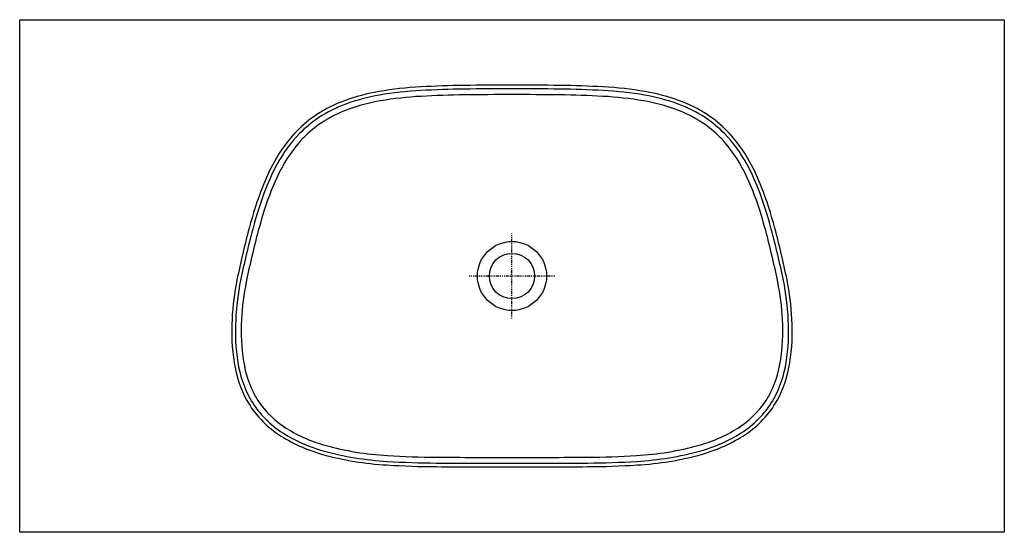
# Model space of a CAD drawing. Extents: x 31044 to 32044, y -21608 to -20139.
# Drawn here: x 31044 to 32044, y -20660 to -20139 of the extents above; entities that cross this region are included whole.
import ezdxf

# ---------------------------------------------------------------- set-up
doc = ezdxf.new("R2010")
doc.units = 0
doc.header["$MEASUREMENT"] = 0
doc.linetypes.add('DASHDOT', pattern=[1, 0.5, -0.25, 0, -0.25])
for name, color, linetype in [('VITCON', 1, 'CONTINUOUS'), ('VTAKS', 2, 'DASHDOT'), ('VTCONT', 1, 'CONTINUOUS')]:
    doc.layers.add(name, color=color, linetype=linetype)

msp = doc.modelspace()

# ---------------------------------------------------------------- linework, layer by layer
at = {"layer": 'VITCON', "color": 0}
for radius in [35.09, 23.01]:
    msp.add_circle((31543.95, -20399.11), radius, dxfattribs=at)
for centre, radius, start, end in [((31469.56, -20568.39), 361.91, 92.91845, 99.6812), ((31506.05, -21188.06), 982.64, 90.62434, 93.20382), ((31506.05, -21188.06), 978.94, 90.62434, 93.20382), ((31540.29, -23557.36), 3352.19, 89.93746, 90.76826), ((31540.29, -23557.36), 3348.49, 89.93746, 90.76826), ((31547.61, -23557.36), 3352.19, 89.23174, 90.06254), ((31547.61, -23557.36), 3348.49, 89.23174, 90.06254), ((31581.85, -21188.06), 978.94, 86.79618, 89.37566), ((31581.85, -21188.06), 982.64, 86.79618, 89.37566), ((31618.34, -20568.39), 361.91, 80.3188, 87.08155), ((31442.29, -20407.46), 198.68, 99.73308, 110.14758), ((31442.29, -20407.46), 194.98, 99.73308, 110.14758), ((31469.56, -20568.39), 358.21, 92.91845, 99.6812), ((31469.56, -20568.39), 352.31, 92.91845, 99.6812), ((31506.05, -21188.06), 973.04, 90.62434, 93.20382), ((31540.29, -23557.36), 3342.59, 89.93746, 90.76826), ((31547.61, -23557.36), 3342.59, 89.23174, 90.06254), ((31581.85, -21188.06), 973.04, 86.79618, 89.37566), ((31618.34, -20568.39), 352.31, 80.3188, 87.08155), ((31618.34, -20568.39), 358.21, 80.3188, 87.08155), ((31645.61, -20407.46), 194.98, 69.85242, 80.26692), ((31645.61, -20407.46), 198.68, 69.85242, 80.26692), ((31422.37, -20352.1), 139.85, 110.29799, 123.19495), ((31422.37, -20352.1), 136.15, 110.29799, 123.19495), ((31422.37, -20352.1), 130.25, 110.29799, 123.19495), ((31442.29, -20407.46), 189.08, 99.73308, 110.14758), ((31645.61, -20407.46), 189.08, 69.85242, 80.26692), ((31665.53, -20352.1), 130.25, 56.80505, 69.70201), ((31665.53, -20352.1), 136.15, 56.80505, 69.70201), ((31665.53, -20352.1), 139.85, 56.80505, 69.70201), ((31414.97, -20339.79), 125.51, 123.44562, 135.51436), ((31414.97, -20339.79), 121.81, 123.44562, 135.51436), ((31672.93, -20339.79), 121.81, 44.48564, 56.55438), ((31672.93, -20339.79), 125.51, 44.48564, 56.55438), ((31414.97, -20339.79), 115.91, 123.44562, 135.51436), ((31672.93, -20339.79), 115.91, 44.48564, 56.55438), ((31429.64, -20352.58), 144.94, 135.97213, 151.48875), ((31429.65, -20352.58), 141.24, 135.97232, 151.49392), ((31429.65, -20352.58), 135.34, 135.97232, 151.49392), ((31658.26, -20352.58), 135.34, 28.50608, 44.02768), ((31658.26, -20352.58), 141.24, 28.50608, 44.02768), ((31658.26, -20352.58), 144.94, 28.51125, 44.02787), ((31492.36, -20387.51), 216.73, 151.28743, 158.67434), ((31492.36, -20387.51), 213.03, 151.28743, 158.67434), ((31492.36, -20387.51), 207.13, 151.28743, 158.67434), ((31595.54, -20387.51), 207.13, 21.32566, 28.71257), ((31595.54, -20387.51), 213.03, 21.32566, 28.71257), ((31595.54, -20387.51), 216.73, 21.32566, 28.71257), ((31664.15, -20452.17), 400.27, 158.99537, 165.28392), ((31423.75, -20452.17), 400.27, 14.71608, 21.00463), ((31664.15, -20452.17), 396.57, 158.99537, 165.28392), ((31664.15, -20452.17), 390.67, 158.99537, 165.28392), ((31423.75, -20452.17), 390.67, 14.71608, 21.00463), ((31423.75, -20452.17), 396.57, 14.71608, 21.00463), ((32223.44, -20601.48), 979.15, 165.14723, 168.30076), ((32223.44, -20601.48), 975.45, 165.14723, 168.30076), ((32223.44, -20601.48), 969.55, 165.14723, 168.30076), ((30864.46, -20601.48), 969.55, 11.69924, 14.85277), ((30864.46, -20601.48), 975.45, 11.69924, 14.85277), ((30864.46, -20601.48), 979.15, 11.69924, 14.85277), ((31530.48, -20456.6), 271.21, 168.58737, 177.12515), ((31530.48, -20456.6), 267.51, 168.58737, 177.12515), ((31530.48, -20456.6), 261.61, 168.58737, 177.12515), ((31557.42, -20456.6), 261.61, 2.87485, 11.41263), ((31557.42, -20456.6), 267.51, 2.87485, 11.41263), ((31557.42, -20456.6), 271.21, 2.87485, 11.41263), ((31463.69, -20454.94), 204.42, 176.65093, 189.1551), ((31463.69, -20454.94), 200.72, 176.65093, 189.1551), ((31463.69, -20454.94), 194.82, 176.65093, 189.1551), ((31624.21, -20454.94), 194.82, 350.8449, 3.34907), ((31624.21, -20454.94), 200.72, 350.8449, 3.34907), ((31624.21, -20454.94), 204.42, 350.8449, 3.34907), ((31377.92, -20469.66), 117.42, 188.60331, 208.53527), ((31377.92, -20469.66), 113.72, 188.60331, 208.53527), ((31377.92, -20469.66), 107.82, 188.60331, 208.53527), ((31709.98, -20469.66), 107.82, 331.46473, 351.39669), ((31709.98, -20469.66), 113.72, 331.46473, 351.39669), ((31709.98, -20469.66), 117.42, 331.46473, 351.39669), ((31363.98, -20474.78), 102.74, 209.73643, 236.15439), ((31363.98, -20474.78), 99.04, 209.73643, 236.15439), ((31363.98, -20474.78), 93.14, 209.73643, 236.15439), ((31723.92, -20474.78), 93.14, 303.84561, 330.26357), ((31723.92, -20474.78), 99.04, 303.84561, 330.26357), ((31723.92, -20474.78), 102.74, 303.84561, 330.26357), ((31394.54, -20426.05), 156.55, 236.78352, 254.35842), ((31394.54, -20426.05), 150.65, 236.78352, 254.35842), ((31693.36, -20426.05), 150.65, 285.64158, 303.21648), ((31693.36, -20426.05), 156.55, 285.64158, 303.21648), ((31394.54, -20426.05), 160.25, 236.78352, 254.35842), ((31693.36, -20426.05), 160.25, 285.64158, 303.21648), ((31434.99, -20276.96), 311.03, 254.58502, 266.70793), ((31434.99, -20276.96), 305.13, 254.58502, 266.70793), ((31652.91, -20276.96), 305.13, 273.29207, 285.41498), ((31652.91, -20276.96), 311.03, 273.29207, 285.41498), ((31434.99, -20276.96), 314.73, 254.58502, 266.70793), ((31471.68, -19718.71), 870.47, 266.40872, 269.70906), ((31471.68, -19718.71), 864.57, 266.40872, 269.70906), ((31526.13, -11460.57), 9128.79, 269.630545, 270.111798), ((31526.13, -11460.57), 9122.89, 269.630545, 270.111798), ((31561.78, -11460.57), 9128.79, 269.888202, 270.369455), ((31561.78, -11460.57), 9122.89, 269.888202, 270.369455), ((31616.22, -19718.71), 864.57, 270.29094, 273.59128), ((31616.22, -19718.71), 870.47, 270.29094, 273.59128), ((31652.91, -20276.96), 314.73, 273.29207, 285.41498), ((31471.68, -19718.71), 874.17, 266.40872, 269.70906), ((31526.13, -11460.57), 9132.49, 269.630545, 270.111798), ((31561.78, -11460.57), 9132.49, 269.888202, 270.369455), ((31616.22, -19718.71), 874.17, 270.29094, 273.59128)]:
    msp.add_arc(centre, radius, start, end, dxfattribs=at)
at = {"layer": 'VTAKS', "color": 0, "ltscale": 2}
for p, q in [((31543.93, -20442.46), (31543.93, -20355.76)), ((31587.3, -20399.11), (31500.6, -20399.11))]:
    msp.add_line(p, q, dxfattribs=at)
at = {"layer": 'VTCONT', "color": 0}
for p, q in [((31043.95, -20138.61), (32043.95, -20138.61)), ((31043.95, -20659.61), (31043.95, -20138.61)), ((32043.95, -20138.61), (32043.95, -20659.61)), ((32043.95, -20659.61), (31043.95, -20659.61))]:
    msp.add_line(p, q, dxfattribs=at)

doc.saveas('drawing.dxf')
